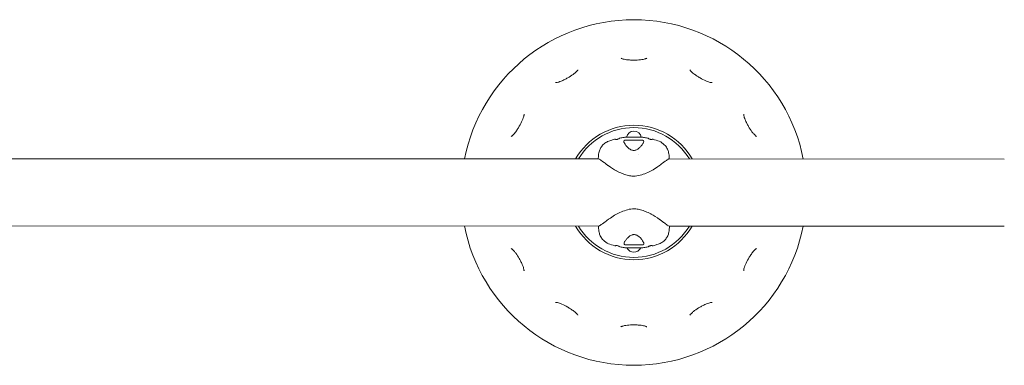
# Model space of a CAD drawing. Units: millimetres. Extents: x -3711 to 12993, y 12913 to 27163.
# Drawn here: x 9506 to 10129, y 15387 to 15605 of the extents above; entities that cross this region are included whole.
import ezdxf

# ---------------------------------------------------------------- set-up
doc = ezdxf.new("R2010")
doc.units = ezdxf.units.MM

msp = doc.modelspace()

# ---------------------------------------------------------------- linework, layer by layer
at = {"color": 0, "linetype": 'Continuous', "lineweight": 0}
for p, q in [((9872.05, 15517.05), (9316.46, 15517.21)), ((9872.76, 15517.05), (9872.76, 15517.05)), ((9915.75, 15517.03), (9915.75, 15517.03)), ((10128.58, 15516.97), (9916.46, 15517.03)), ((9872.19, 15474.65), (9316.59, 15474.81)), ((9872.9, 15474.65), (9872.9, 15474.65)), ((9915.88, 15474.63), (9915.88, 15474.63)), ((10128.56, 15474.57), (9916.59, 15474.63))]:
    msp.add_line(p, q, dxfattribs=at)
for centre, radius, start, end in [((9894.32, 15495.84), 109.22, 89.98297, 168.7905), ((9894.32, 15495.84), 109.22, 11.17544, 89.98297), ((9894.32, 15495.84), 42.5, 89.98297, 150.06083), ((9894.32, 15495.84), 41, 31.11904, 148.8469), ((9894.33, 15529.95), 4.75, 89.98297, 169.80344), ((9894.32, 15495.84), 42.5, 29.90511, 89.98297), ((9894.33, 15529.95), 4.75, 10.08732, 89.98297), ((9894.32, 15495.84), 109.22, 191.17548, 269.98297), ((9894.32, 15495.84), 42.5, 209.90522, 269.98297), ((9894.32, 15495.84), 41, 211.11916, 328.84678), ((9894.32, 15495.84), 109.22, 269.98297, 348.79046), ((9894.32, 15495.84), 42.5, 269.98297, 330.06072), ((9894.31, 15462.84), 4.75, 204.2826, 269.98297), ((9894.31, 15462.84), 4.75, 269.98297, 335.62149)]:
    msp.add_arc(centre, radius, start, end, dxfattribs=at)
for major_axis in [(2.93, 23.82), (-2.93, -23.82)]:
    msp.add_ellipse((9894.32, 15495.84), major_axis=major_axis, ratio=0.000005, start_param=0, end_param=0.000021, dxfattribs=at)
for points in [[(9886.21, 15580.73), (9886.21, 15580.73), (9886.21, 15580.73), (9886.21, 15580.73)], [(9886.21, 15580.73), (9886.23, 15580.72), (9886.24, 15580.72), (9886.25, 15580.71)], [(9902.49, 15580.73), (9902.49, 15580.73), (9902.48, 15580.73), (9902.48, 15580.73)], [(9844.85, 15565.3), (9844.85, 15565.3), (9844.85, 15565.3), (9844.85, 15565.3)], [(9943.84, 15565.27), (9943.84, 15565.27), (9943.84, 15565.27), (9943.84, 15565.27)], [(9963.79, 15545.31), (9963.79, 15545.31), (9963.79, 15545.31), (9963.79, 15545.31)], [(9963.79, 15545.31), (9963.79, 15545.29), (9963.79, 15545.28), (9963.79, 15545.26)], [(9816.75, 15531.26), (9816.75, 15531.26), (9816.75, 15531.26), (9816.75, 15531.26)], [(9884.98, 15530.01), (9885.16, 15530.14), (9885.36, 15530.21), (9885.52, 15530.24)], [(9885.52, 15530.24), (9886.36, 15530.4), (9887.21, 15530.54), (9888.06, 15530.66)], [(9900.43, 15530.66), (9900.44, 15530.66), (9900.45, 15530.66), (9900.47, 15530.66)], [(9900.47, 15530.66), (9901.32, 15530.54), (9902.17, 15530.4), (9903, 15530.24)], [(9903, 15530.24), (9903, 15530.24), (9903, 15530.24), (9903, 15530.24)], [(9903, 15530.24), (9903.16, 15530.21), (9903.37, 15530.14), (9903.55, 15530)], [(9903.55, 15530), (9903.55, 15530), (9903.55, 15530), (9903.55, 15530)], [(9816.73, 15460.46), (9816.73, 15460.46), (9816.73, 15460.46), (9816.73, 15460.46)], [(9885.1, 15461.68), (9885.1, 15461.68), (9885.1, 15461.68), (9885.1, 15461.68)], [(9885.65, 15461.44), (9885.48, 15461.47), (9885.28, 15461.54), (9885.1, 15461.68)], [(9885.65, 15461.44), (9885.65, 15461.44), (9885.65, 15461.44), (9885.65, 15461.44)], [(9888.18, 15461.02), (9887.33, 15461.14), (9886.48, 15461.28), (9885.65, 15461.44)], [(9888.22, 15461.01), (9888.21, 15461.02), (9888.19, 15461.02), (9888.18, 15461.02)], [(9903.13, 15461.43), (9902.29, 15461.27), (9901.44, 15461.13), (9900.59, 15461.02)], [(9903.67, 15461.67), (9903.49, 15461.53), (9903.29, 15461.47), (9903.13, 15461.43)], [(9971.9, 15460.42), (9971.9, 15460.42), (9971.9, 15460.42), (9971.9, 15460.42)], [(9824.86, 15446.37), (9824.86, 15446.37), (9824.86, 15446.37), (9824.86, 15446.37)], [(9963.76, 15446.33), (9963.76, 15446.33), (9963.76, 15446.33), (9963.76, 15446.33)], [(9844.81, 15426.4), (9844.81, 15426.4), (9844.81, 15426.4), (9844.81, 15426.4)], [(9943.79, 15426.37), (9943.79, 15426.37), (9943.8, 15426.37), (9943.8, 15426.37)], [(9858.9, 15418.26), (9858.89, 15418.28), (9858.89, 15418.29), (9858.88, 15418.3)], [(9858.9, 15418.26), (9858.9, 15418.26), (9858.9, 15418.26), (9858.9, 15418.26)], [(9929.7, 15418.24), (9929.7, 15418.24), (9929.7, 15418.24), (9929.7, 15418.24)], [(9886.16, 15410.95), (9886.16, 15410.95), (9886.16, 15410.95), (9886.16, 15410.95)], [(9902.43, 15410.95), (9902.43, 15410.95), (9902.43, 15410.95), (9902.44, 15410.95)]]:
    msp.add_open_spline(points, degree=3, dxfattribs=at)
for points, knots in [([(9886.21, 15580.73), (9886.3, 15580.68), (9886.43, 15580.61), (9886.76, 15580.46), (9886.96, 15580.38), (9887.48, 15580.21), (9887.81, 15580.12), (9888.64, 15579.94), (9889.16, 15579.85), (9890.5, 15579.67), (9891.33, 15579.6), (9892.89, 15579.53), (9893.62, 15579.51), (9894.35, 15579.51)], [0, 0, 0, 0, 0.831354, 0.831354, 1.736956, 1.736956, 2.917598, 2.917598, 4.5894, 4.5894, 7.113181, 7.113181, 9.296018, 9.296018, 9.296018, 9.296018]), ([(9894.35, 15579.51), (9895.72, 15579.51), (9897.1, 15579.56), (9899.02, 15579.77), (9899.6, 15579.85), (9900.57, 15580.04), (9900.96, 15580.14), (9901.56, 15580.32), (9901.8, 15580.4), (9902.2, 15580.57), (9902.37, 15580.66), (9902.48, 15580.73)], [0, 0, 0, 0, 4.102578, 4.102578, 5.93156, 5.93156, 7.295328, 7.295328, 8.252444, 8.252444, 9.287435, 9.287435, 9.287435, 9.287435]), ([(9852.51, 15568.31), (9853.69, 15569), (9854.87, 15569.73), (9856.43, 15570.87), (9856.89, 15571.23), (9857.63, 15571.88), (9857.92, 15572.16), (9858.35, 15572.62), (9858.51, 15572.81), (9858.78, 15573.16), (9858.88, 15573.32), (9858.95, 15573.43)], [0, 0, 0, 0, 4.102613, 4.102613, 5.931593, 5.931593, 7.295356, 7.295356, 8.252458, 8.252458, 9.287433, 9.287433, 9.287433, 9.287433]), ([(9929.75, 15573.41), (9929.8, 15573.32), (9929.87, 15573.2), (9930.08, 15572.91), (9930.22, 15572.74), (9930.58, 15572.33), (9930.82, 15572.09), (9931.45, 15571.51), (9931.86, 15571.17), (9932.93, 15570.35), (9933.62, 15569.88), (9934.93, 15569.03), (9935.55, 15568.65), (9936.18, 15568.29)], [0, 0, 0, 0, 0.831341, 0.831341, 1.736931, 1.736931, 2.917541, 2.917541, 4.589324, 4.589324, 7.113081, 7.113081, 9.296026, 9.296026, 9.296026, 9.296026]), ([(9844.85, 15565.3), (9844.96, 15565.3), (9845.1, 15565.31), (9845.46, 15565.34), (9845.68, 15565.38), (9846.21, 15565.49), (9846.54, 15565.57), (9847.35, 15565.83), (9847.85, 15566.01), (9849.1, 15566.52), (9849.85, 15566.88), (9851.24, 15567.6), (9851.88, 15567.95), (9852.51, 15568.31)], [0, 0, 0, 0, 0.832441, 0.832441, 1.737157, 1.737157, 2.918444, 2.918444, 4.588188, 4.588188, 7.113812, 7.113812, 9.295822, 9.295822, 9.295822, 9.295822]), ([(9936.18, 15568.29), (9937.37, 15567.6), (9938.59, 15566.96), (9940.35, 15566.18), (9940.9, 15565.96), (9941.83, 15565.64), (9942.22, 15565.52), (9942.83, 15565.38), (9943.08, 15565.34), (9943.51, 15565.28), (9943.71, 15565.27), (9943.84, 15565.27)], [0, 0, 0, 0, 4.102542, 4.102542, 5.931527, 5.931527, 7.295303, 7.295303, 8.252433, 8.252433, 9.287442, 9.287442, 9.287442, 9.287442]), ([(9821.87, 15537.7), (9822.56, 15538.88), (9823.21, 15540.1), (9823.99, 15541.87), (9824.21, 15542.42), (9824.52, 15543.34), (9824.64, 15543.73), (9824.78, 15544.35), (9824.83, 15544.59), (9824.88, 15545.03), (9824.89, 15545.22), (9824.89, 15545.35)], [0, 0, 0, 0, 4.102637, 4.102637, 5.931616, 5.931616, 7.295375, 7.295375, 8.252467, 8.252467, 9.28743, 9.28743, 9.28743, 9.28743]), ([(9963.79, 15545.31), (9963.79, 15545.21), (9963.79, 15545.06), (9963.83, 15544.7), (9963.86, 15544.49), (9963.97, 15543.95), (9964.06, 15543.62), (9964.31, 15542.81), (9964.5, 15542.31), (9965.01, 15541.07), (9965.37, 15540.31), (9966.08, 15538.92), (9966.44, 15538.28), (9966.8, 15537.65)], [0, 0, 0, 0, 0.831338, 0.831338, 1.736924, 1.736924, 2.917524, 2.917524, 4.589301, 4.589301, 7.113052, 7.113052, 9.296029, 9.296029, 9.296029, 9.296029]), ([(9816.75, 15531.26), (9816.84, 15531.31), (9816.96, 15531.39), (9817.25, 15531.6), (9817.43, 15531.74), (9817.83, 15532.1), (9818.07, 15532.34), (9818.65, 15532.96), (9818.99, 15533.37), (9819.81, 15534.44), (9820.29, 15535.13), (9821.13, 15536.44), (9821.51, 15537.07), (9821.87, 15537.7)], [0, 0, 0, 0, 0.831356, 0.831356, 1.736959, 1.736959, 2.917606, 2.917606, 4.589406, 4.589406, 7.113189, 7.113189, 9.296016, 9.296016, 9.296016, 9.296016]), ([(9966.8, 15537.65), (9967.48, 15536.47), (9968.22, 15535.3), (9969.36, 15533.74), (9969.72, 15533.27), (9970.36, 15532.53), (9970.65, 15532.24), (9971.11, 15531.81), (9971.29, 15531.65), (9971.64, 15531.38), (9971.81, 15531.28), (9971.92, 15531.22)], [0, 0, 0, 0, 4.102501, 4.102501, 5.931489, 5.931489, 7.295271, 7.295271, 8.252418, 8.252418, 9.287447, 9.287447, 9.287447, 9.287447]), ([(9871.82, 15517.04), (9871.85, 15517.87), (9871.89, 15518.61), (9872.01, 15519.81), (9872.07, 15520.29), (9872.26, 15521.25), (9872.37, 15521.71), (9872.75, 15522.86), (9873.09, 15523.62), (9873.93, 15524.95), (9874.41, 15525.55), (9875.6, 15526.72), (9876.34, 15527.28), (9877.93, 15528.17), (9878.83, 15528.5), (9880.52, 15529.03), (9881.31, 15529.25), (9882.09, 15529.46)], [22.222926, 22.222926, 22.222926, 22.222926, 26.514649, 26.514649, 29.296024, 29.296024, 31.339943, 31.339943, 34.141072, 34.141072, 36.584418, 36.584418, 39.484311, 39.484311, 42.454001, 42.454001, 44.980336, 44.980336, 44.980336, 44.980336]), ([(9882.09, 15529.46), (9882.23, 15529.5), (9882.37, 15529.5), (9882.55, 15529.48), (9882.62, 15529.47), (9882.68, 15529.45)], [0, 0, 0, 0, 0.766202, 0.766202, 1.389038, 1.389038, 1.389038, 1.389038]), ([(9882.68, 15529.45), (9882.72, 15529.44), (9882.77, 15529.43), (9882.87, 15529.41), (9882.93, 15529.4), (9883.04, 15529.38), (9883.11, 15529.38), (9883.27, 15529.37), (9883.37, 15529.37), (9883.61, 15529.39), (9883.76, 15529.42), (9884.12, 15529.51), (9884.33, 15529.6), (9884.69, 15529.8), (9884.83, 15529.9), (9884.98, 15530.01)], [0, 0, 0, 0, 0.160484, 0.160484, 0.322114, 0.322114, 0.510726, 0.510726, 0.816814, 0.816814, 1.308837, 1.308837, 2.081635, 2.081635, 2.699879, 2.699879, 2.699879, 2.699879]), ([(9887.98, 15528.02), (9887.98, 15528.07), (9887.98, 15528.11), (9887.98, 15528.16), (9887.98, 15528.16), (9887.98, 15528.16), (9887.98, 15528.16), (9887.98, 15528.19), (9887.98, 15528.21), (9887.99, 15528.23), (9887.99, 15528.26), (9887.99, 15528.3), (9888, 15528.32), (9888.01, 15528.36), (9888.02, 15528.4), (9888.03, 15528.43), (9888.04, 15528.45), (9888.05, 15528.47), (9888.06, 15528.49)], [0.48610186, 0.48610186, 0.48610186, 0.48610186, 0.50262199, 0.50262199, 0.50262199, 0.5031646, 0.5031646, 0.5031646, 0.51257578, 0.51257578, 0.51257578, 0.52524094, 0.52524094, 0.52524094, 0.54095265, 0.54095265, 0.54095265, 0.55071058, 0.55071058, 0.55071058, 0.55071058]), ([(9887.98, 15528.02), (9887.98, 15528), (9888, 15527.88), (9888.12, 15527.51), (9888.23, 15527.25), (9888.61, 15526.56), (9888.91, 15526.09), (9889.71, 15525.06), (9890.25, 15524.47), (9891.21, 15523.65), (9891.56, 15523.39), (9892.25, 15522.97), (9892.58, 15522.8), (9893.15, 15522.6), (9893.35, 15522.54), (9893.79, 15522.45), (9894.03, 15522.43), (9894.26, 15522.43)], [0, 0, 0, 0, 1.752536, 1.752536, 3.839503, 3.839503, 6.670949, 6.670949, 9.850216, 9.850216, 11.355919, 11.355919, 12.573188, 12.573188, 13.237105, 13.237105, 13.935294, 13.935294, 13.935294, 13.935294]), ([(9888.06, 15530.66), (9888.06, 15530.66), (9888.06, 15530.66), (9888.06, 15530.66), (9888.07, 15530.66), (9888.08, 15530.66), (9888.1, 15530.67)], [0.01927839424, 0.01927839424, 0.01927839424, 0.01927839424, 0.0192826089, 0.0192826089, 0.0192826089, 0.01935376288, 0.01935376288, 0.01935376288, 0.01935376288]), ([(9888.06, 15528.49), (9888.08, 15528.53), (9888.1, 15528.57), (9888.13, 15528.6), (9888.13, 15528.6), (9888.13, 15528.61), (9888.14, 15528.61), (9888.14, 15528.61), (9888.14, 15528.61), (9888.15, 15528.62), (9888.21, 15528.69), (9888.29, 15528.74), (9888.39, 15528.79), (9888.41, 15528.79), (9888.42, 15528.8), (9888.43, 15528.8), (9888.45, 15528.81), (9888.47, 15528.82), (9888.49, 15528.82), (9888.6, 15528.86), (9888.74, 15528.89), (9888.89, 15528.92), (9888.95, 15528.93), (9889.01, 15528.94), (9889.07, 15528.94), (9889.08, 15528.95), (9889.09, 15528.95), (9889.1, 15528.95), (9889.15, 15528.95), (9889.21, 15528.96), (9889.26, 15528.97), (9889.27, 15528.97), (9889.27, 15528.97), (9889.28, 15528.97), (9889.36, 15528.97), (9889.45, 15528.98), (9889.55, 15528.99), (9889.71, 15529), (9889.89, 15529), (9890.08, 15529), (9890.2, 15529.01), (9890.33, 15529.01), (9890.46, 15529.01), (9890.52, 15529.01), (9890.59, 15529.01), (9890.66, 15529), (9890.69, 15529), (9890.72, 15529), (9890.76, 15529), (9890.8, 15529), (9890.84, 15529), (9890.89, 15529), (9890.89, 15529), (9890.9, 15529), (9890.91, 15529), (9890.96, 15529), (9891.01, 15529), (9891.06, 15529), (9891.34, 15528.99), (9891.64, 15528.98), (9891.95, 15528.97), (9892.15, 15528.97), (9892.35, 15528.96), (9892.56, 15528.96), (9892.57, 15528.96), (9892.58, 15528.95), (9892.59, 15528.95), (9892.62, 15528.95), (9892.66, 15528.95), (9892.7, 15528.95), (9892.79, 15528.95), (9892.89, 15528.95), (9892.99, 15528.94), (9893.04, 15528.94), (9893.09, 15528.94), (9893.14, 15528.94), (9893.23, 15528.94), (9893.32, 15528.94), (9893.41, 15528.94), (9893.69, 15528.93), (9893.98, 15528.93), (9894.26, 15528.93)], [0.5507106, 0.5507106, 0.5507106, 0.5507106, 0.5719551, 0.5719551, 0.5719551, 0.5730235, 0.5730235, 0.5730235, 0.5753856, 0.5753856, 0.5753856, 0.6204722, 0.6204722, 0.6204722, 0.6265343, 0.6265343, 0.6265343, 0.6337927, 0.6337927, 0.6337927, 0.680415, 0.680415, 0.680415, 0.6974625, 0.6974625, 0.6974625, 0.7002224, 0.7002224, 0.7002224, 0.7146945, 0.7146945, 0.7146945, 0.7157421, 0.7157421, 0.7157421, 0.737383, 0.737383, 0.737383, 0.7758405, 0.7758405, 0.7758405, 0.7999995, 0.7999995, 0.7999995, 0.812519, 0.812519, 0.812519, 0.8181584, 0.8181584, 0.8181584, 0.825751, 0.825751, 0.825751, 0.8272373, 0.8272373, 0.8272373, 0.8356515, 0.8356515, 0.8356515, 0.8843118, 0.8843118, 0.8843118, 0.9155204, 0.9155204, 0.9155204, 0.9171282, 0.9171282, 0.9171282, 0.9225997, 0.9225997, 0.9225997, 0.9372196, 0.9372196, 0.9372196, 0.9446303, 0.9446303, 0.9446303, 0.9580486, 0.9580486, 0.9580486, 1, 1, 1, 1]), ([(9888.1, 15530.67), (9888.75, 15530.75), (9889.54, 15530.79), (9890.85, 15530.82), (9891.26, 15530.82), (9892.43, 15530.83), (9893.24, 15530.82), (9894.12, 15530.82), (9894.19, 15530.82), (9894.26, 15530.82)], [0, 0, 0, 0, 3.422239, 3.422239, 4.858853, 4.858853, 7.277352, 7.277352, 7.492818, 7.492818, 7.492818, 7.492818]), ([(9894.26, 15530.82), (9894.89, 15530.82), (9895.53, 15530.82), (9896.74, 15530.82), (9897.33, 15530.82), (9898.49, 15530.8), (9899.05, 15530.78), (9899.86, 15530.73), (9900.16, 15530.7), (9900.43, 15530.66)], [0, 0, 0, 0, 1.883621, 1.883621, 3.832207, 3.832207, 6.083121, 6.083121, 7.507712, 7.507712, 7.507712, 7.507712]), ([(9894.26, 15528.93), (9894.55, 15528.93), (9894.85, 15528.93), (9895.13, 15528.94), (9895.22, 15528.94), (9895.3, 15528.94), (9895.39, 15528.94), (9895.44, 15528.94), (9895.49, 15528.94), (9895.54, 15528.94), (9895.63, 15528.95), (9895.73, 15528.95), (9895.83, 15528.95), (9895.86, 15528.95), (9895.9, 15528.95), (9895.94, 15528.95), (9895.96, 15528.95), (9895.98, 15528.95), (9896, 15528.96), (9896.2, 15528.96), (9896.39, 15528.97), (9896.57, 15528.97), (9896.88, 15528.98), (9897.17, 15528.99), (9897.45, 15529), (9897.51, 15529), (9897.56, 15529), (9897.61, 15529), (9897.64, 15529), (9897.67, 15529), (9897.7, 15529), (9897.73, 15529), (9897.75, 15529), (9897.77, 15529), (9897.8, 15529), (9897.83, 15529), (9897.86, 15529), (9897.93, 15529), (9898, 15529), (9898.07, 15529), (9898.2, 15529), (9898.32, 15529), (9898.44, 15529), (9898.63, 15529), (9898.81, 15528.99), (9898.98, 15528.98), (9899.07, 15528.98), (9899.16, 15528.97), (9899.25, 15528.96), (9899.25, 15528.96), (9899.25, 15528.96), (9899.26, 15528.96), (9899.32, 15528.96), (9899.37, 15528.95), (9899.42, 15528.95), (9899.45, 15528.94), (9899.48, 15528.94), (9899.5, 15528.94), (9899.55, 15528.93), (9899.59, 15528.92), (9899.63, 15528.92), (9899.79, 15528.89), (9899.92, 15528.86), (9900.04, 15528.82), (9900.05, 15528.81), (9900.07, 15528.81), (9900.09, 15528.8), (9900.1, 15528.79), (9900.12, 15528.79), (9900.13, 15528.78), (9900.23, 15528.74), (9900.31, 15528.68), (9900.38, 15528.61), (9900.38, 15528.61), (9900.39, 15528.6), (9900.39, 15528.6), (9900.39, 15528.6), (9900.39, 15528.59), (9900.4, 15528.59), (9900.42, 15528.56), (9900.45, 15528.52), (9900.47, 15528.48)], [0, 0, 0, 0, 0.0427913, 0.0427913, 0.0427913, 0.0553906, 0.0553906, 0.0553906, 0.062771, 0.062771, 0.062771, 0.0773887, 0.0773887, 0.0773887, 0.0829002, 0.0829002, 0.0829002, 0.0861907, 0.0861907, 0.0861907, 0.1157113, 0.1157113, 0.1157113, 0.1636084, 0.1636084, 0.1636084, 0.1727857, 0.1727857, 0.1727857, 0.1779887, 0.1779887, 0.1779887, 0.1818246, 0.1818246, 0.1818246, 0.1874591, 0.1874591, 0.1874591, 0.1999995, 0.1999995, 0.1999995, 0.2241354, 0.2241354, 0.2241354, 0.2625944, 0.2625944, 0.2625944, 0.2842326, 0.2842326, 0.2842326, 0.2852776, 0.2852776, 0.2852776, 0.2997621, 0.2997621, 0.2997621, 0.3069349, 0.3069349, 0.3069349, 0.3195717, 0.3195717, 0.3195717, 0.3661975, 0.3661975, 0.3661975, 0.3734543, 0.3734543, 0.3734543, 0.3795243, 0.3795243, 0.3795243, 0.4246029, 0.4246029, 0.4246029, 0.4280355, 0.4280355, 0.4280355, 0.4290426, 0.4290426, 0.4290426, 0.4492943, 0.4492943, 0.4492943, 0.4492943]), ([(9894.26, 15522.43), (9894.53, 15522.43), (9894.81, 15522.46), (9895.36, 15522.59), (9895.63, 15522.68), (9896.22, 15522.94), (9896.53, 15523.12), (9897.26, 15523.6), (9897.65, 15523.92), (9898.5, 15524.72), (9898.92, 15525.2), (9899.68, 15526.18), (9900, 15526.69), (9900.43, 15527.53), (9900.53, 15527.9), (9900.54, 15528.01), (9900.54, 15528.01), (9900.54, 15528.02)], [0, 0, 0, 0, 0.823184, 0.823184, 1.720099, 1.720099, 2.89733, 2.89733, 4.722459, 4.722459, 7.368503, 7.368503, 10.460628, 10.460628, 13.631413, 13.631413, 13.925786, 13.925786, 13.925786, 13.925786]), ([(9900.47, 15528.48), (9900.48, 15528.47), (9900.48, 15528.45), (9900.49, 15528.43), (9900.5, 15528.39), (9900.51, 15528.36), (9900.52, 15528.32), (9900.53, 15528.29), (9900.53, 15528.26), (9900.54, 15528.23), (9900.54, 15528.2), (9900.54, 15528.18), (9900.55, 15528.15), (9900.55, 15528.15), (9900.55, 15528.15), (9900.55, 15528.15), (9900.55, 15528.1), (9900.55, 15528.06), (9900.54, 15528.02)], [0.44929428, 0.44929428, 0.44929428, 0.44929428, 0.4590461, 0.4590461, 0.4590461, 0.4747483, 0.4747483, 0.4747483, 0.48741563, 0.48741563, 0.48741563, 0.49738459, 0.49738459, 0.49738459, 0.4982226, 0.4982226, 0.4982226, 0.51387897, 0.51387897, 0.51387897, 0.51387897]), ([(9903.55, 15530), (9903.76, 15529.84), (9903.99, 15529.69), (9904.44, 15529.5), (9904.65, 15529.43), (9905, 15529.37), (9905.15, 15529.36), (9905.38, 15529.37), (9905.47, 15529.37), (9905.61, 15529.39), (9905.65, 15529.4), (9905.75, 15529.42), (9905.8, 15529.43), (9905.85, 15529.44)], [0, 0, 0, 0, 0.93922, 0.93922, 1.659328, 1.659328, 2.126438, 2.126438, 2.390456, 2.390456, 2.53829, 2.53829, 2.699799, 2.699799, 2.699799, 2.699799]), ([(9905.85, 15529.44), (9905.91, 15529.46), (9905.99, 15529.48), (9906.18, 15529.49), (9906.3, 15529.49), (9906.44, 15529.45)], [0, 0, 0, 0, 0.683804, 0.683804, 1.392065, 1.392065, 1.392065, 1.392065]), ([(9906.44, 15529.45), (9907.78, 15529.09), (9909.15, 15528.72), (9911.6, 15527.68), (9912.68, 15526.96), (9914.24, 15525.41), (9914.81, 15524.66), (9915.66, 15523.14), (9915.95, 15522.39), (9916.29, 15521.17), (9916.38, 15520.66), (9916.53, 15519.66), (9916.57, 15519.17), (9916.65, 15518.14), (9916.67, 15517.6), (9916.7, 15517.03)], [0, 0, 0, 0, 4.334565, 4.334565, 8.401024, 8.401024, 11.389222, 11.389222, 14.265527, 14.265527, 16.753757, 16.753757, 19.762215, 19.762215, 22.739198, 22.739198, 22.739198, 22.739198]), ([(9872.05, 15517.05), (9872.2, 15517.05), (9872.43, 15516.94), (9873.29, 15516.42), (9874.07, 15515.84), (9875.57, 15514.7), (9876.46, 15513.99), (9877.78, 15513.05), (9877.9, 15512.96), (9879.94, 15511.51), (9881.83, 15510.31), (9883.4, 15509.46), (9883.49, 15509.41), (9883.6, 15509.35)], [-9.659232, -9.659232, -9.659232, -9.659232, -8.89024, -8.89024, -7.612054, -7.612054, -6.919265, -6.919265, -6.850221, -6.850221, -5.760662, -5.760662, -5.707659, -5.707659, -5.707659, -5.707659]), ([(9904.91, 15509.34), (9905.5, 15509.65), (9906.03, 15509.96), (9907.77, 15510.99), (9908.94, 15511.78), (9910.21, 15512.67), (9910.42, 15512.82), (9910.99, 15513.22), (9911.31, 15513.46), (9911.73, 15513.77), (9911.81, 15513.84), (9912.61, 15514.44), (9913.89, 15515.43), (9915.49, 15516.58), (9916.14, 15517.02), (9916.45, 15517.03), (9916.46, 15517.03), (9916.46, 15517.03)], [-3.743853, -3.743853, -3.743853, -3.743853, -3.433185, -3.433185, -2.625147, -2.625147, -2.461918, -2.461918, -2.164492, -2.164492, -2.101312, -2.101312, -1.540244, -1.540244, -1.226247, -1.226247, -1.220876, -1.220876, -1.220876, -1.220876]), ([(9904.91, 15509.34), (9903.77, 15508.73), (9902.53, 15508.18), (9899.97, 15507.2), (9898.63, 15506.77), (9895.9, 15506.2), (9894.48, 15506.08), (9892.07, 15506.3), (9891.05, 15506.5), (9888.98, 15507.07), (9887.91, 15507.43), (9885.74, 15508.29), (9884.64, 15508.8), (9883.6, 15509.35)], [0, 0, 0, 0, 4.2364, 4.2364, 8.520957, 8.520957, 12.677176, 12.677176, 15.776431, 15.776431, 19.233614, 19.233614, 23.058084, 23.058084, 23.058084, 23.058084]), ([(9883.74, 15482.34), (9884.88, 15482.94), (9886.12, 15483.5), (9888.68, 15484.47), (9890.02, 15484.91), (9892.75, 15485.48), (9894.17, 15485.6), (9896.58, 15485.38), (9897.59, 15485.17), (9899.67, 15484.61), (9900.74, 15484.24), (9902.91, 15483.38), (9904.01, 15482.88), (9905.04, 15482.33)], [0, 0, 0, 0, 4.2364, 4.2364, 8.520957, 8.520957, 12.677176, 12.677176, 15.776431, 15.776431, 19.233614, 19.233614, 23.058084, 23.058084, 23.058084, 23.058084]), ([(9883.74, 15482.34), (9883.15, 15482.03), (9882.62, 15481.72), (9880.88, 15480.68), (9879.71, 15479.9), (9878.44, 15479.01), (9878.22, 15478.86), (9877.66, 15478.46), (9877.33, 15478.22), (9876.92, 15477.9), (9876.83, 15477.84), (9876.04, 15477.24), (9874.76, 15476.25), (9873.15, 15475.1), (9872.51, 15474.66), (9872.2, 15474.65), (9872.19, 15474.65), (9872.19, 15474.65)], [-3.743853, -3.743853, -3.743853, -3.743853, -3.433185, -3.433185, -2.625147, -2.625147, -2.461918, -2.461918, -2.164492, -2.164492, -2.101312, -2.101312, -1.540244, -1.540244, -1.226247, -1.226247, -1.220876, -1.220876, -1.220876, -1.220876]), ([(9916.59, 15474.63), (9916.45, 15474.63), (9916.22, 15474.73), (9915.36, 15475.26), (9914.58, 15475.83), (9913.08, 15476.97), (9912.18, 15477.69), (9910.87, 15478.63), (9910.75, 15478.71), (9908.71, 15480.17), (9906.82, 15481.37), (9905.25, 15482.22), (9905.16, 15482.27), (9905.04, 15482.33)], [-9.659232, -9.659232, -9.659232, -9.659232, -8.89024, -8.89024, -7.612054, -7.612054, -6.919265, -6.919265, -6.850221, -6.850221, -5.760662, -5.760662, -5.707659, -5.707659, -5.707659, -5.707659]), ([(9882.21, 15462.23), (9880.87, 15462.58), (9879.5, 15462.95), (9877.05, 15463.99), (9875.97, 15464.72), (9874.41, 15466.27), (9873.84, 15467.02), (9872.99, 15468.53), (9872.7, 15469.29), (9872.36, 15470.51), (9872.27, 15471.02), (9872.12, 15472.02), (9872.07, 15472.51), (9872, 15473.54), (9871.97, 15474.07), (9871.95, 15474.65)], [0, 0, 0, 0, 4.334565, 4.334565, 8.401024, 8.401024, 11.389222, 11.389222, 14.265527, 14.265527, 16.753757, 16.753757, 19.762215, 19.762215, 22.739198, 22.739198, 22.739198, 22.739198]), ([(9916.83, 15474.63), (9916.8, 15473.8), (9916.76, 15473.07), (9916.64, 15471.87), (9916.58, 15471.39), (9916.39, 15470.43), (9916.28, 15469.97), (9915.9, 15468.82), (9915.56, 15468.06), (9914.72, 15466.72), (9914.24, 15466.12), (9913.05, 15464.95), (9912.31, 15464.4), (9910.72, 15463.51), (9909.82, 15463.18), (9908.13, 15462.65), (9907.34, 15462.43), (9906.56, 15462.22)], [22.222926, 22.222926, 22.222926, 22.222926, 26.514763, 26.514763, 29.296128, 29.296128, 31.339992, 31.339992, 34.14109, 34.14109, 36.584455, 36.584455, 39.48435, 39.48435, 42.45404, 42.45404, 44.980336, 44.980336, 44.980336, 44.980336]), ([(9894.39, 15469.25), (9894.11, 15469.25), (9893.84, 15469.21), (9893.29, 15469.09), (9893.02, 15468.99), (9892.43, 15468.73), (9892.12, 15468.56), (9891.39, 15468.08), (9891, 15467.76), (9890.15, 15466.96), (9889.72, 15466.48), (9888.97, 15465.49), (9888.65, 15464.99), (9888.22, 15464.15), (9888.12, 15463.78), (9888.11, 15463.67), (9888.1, 15463.66), (9888.1, 15463.66)], [0, 0, 0, 0, 0.823184, 0.823184, 1.720099, 1.720099, 2.89733, 2.89733, 4.722459, 4.722459, 7.368503, 7.368503, 10.460628, 10.460628, 13.631413, 13.631413, 13.925786, 13.925786, 13.925786, 13.925786]), ([(9900.67, 15463.66), (9900.67, 15463.68), (9900.65, 15463.8), (9900.53, 15464.16), (9900.42, 15464.43), (9900.04, 15465.12), (9899.74, 15465.59), (9898.93, 15466.62), (9898.4, 15467.21), (9897.43, 15468.03), (9897.09, 15468.28), (9896.4, 15468.7), (9896.07, 15468.87), (9895.5, 15469.08), (9895.3, 15469.14), (9894.86, 15469.22), (9894.62, 15469.25), (9894.39, 15469.25)], [0, 0, 0, 0, 1.752536, 1.752536, 3.839503, 3.839503, 6.670949, 6.670949, 9.850216, 9.850216, 11.355919, 11.355919, 12.573188, 12.573188, 13.237105, 13.237105, 13.935294, 13.935294, 13.935294, 13.935294]), ([(9821.85, 15454.02), (9821.17, 15455.21), (9820.43, 15456.38), (9819.29, 15457.94), (9818.93, 15458.4), (9818.28, 15459.14), (9818, 15459.44), (9817.54, 15459.87), (9817.36, 15460.03), (9817.01, 15460.29), (9816.84, 15460.4), (9816.73, 15460.46)], [0, 0, 0, 0, 4.102681, 4.102681, 5.931658, 5.931658, 7.295407, 7.295407, 8.252482, 8.252482, 9.287424, 9.287424, 9.287424, 9.287424]), ([(9882.8, 15462.23), (9882.74, 15462.22), (9882.66, 15462.2), (9882.47, 15462.19), (9882.35, 15462.19), (9882.21, 15462.23)], [0, 0, 0, 0, 0.683804, 0.683804, 1.392065, 1.392065, 1.392065, 1.392065]), ([(9885.1, 15461.68), (9884.89, 15461.84), (9884.65, 15461.98), (9884.21, 15462.18), (9884, 15462.25), (9883.65, 15462.31), (9883.5, 15462.32), (9883.27, 15462.31), (9883.18, 15462.3), (9883.04, 15462.29), (9882.99, 15462.28), (9882.9, 15462.26), (9882.85, 15462.25), (9882.8, 15462.23)], [0, 0, 0, 0, 0.93922, 0.93922, 1.659328, 1.659328, 2.126438, 2.126438, 2.390456, 2.390456, 2.53829, 2.53829, 2.699799, 2.699799, 2.699799, 2.699799]), ([(9888.18, 15463.19), (9888.17, 15463.21), (9888.16, 15463.23), (9888.16, 15463.25), (9888.14, 15463.28), (9888.13, 15463.32), (9888.13, 15463.36), (9888.12, 15463.39), (9888.11, 15463.42), (9888.11, 15463.45), (9888.11, 15463.47), (9888.11, 15463.5), (9888.1, 15463.52), (9888.1, 15463.53), (9888.1, 15463.53), (9888.1, 15463.53), (9888.1, 15463.57), (9888.1, 15463.62), (9888.1, 15463.66)], [0.44929428, 0.44929428, 0.44929428, 0.44929428, 0.4590461, 0.4590461, 0.4590461, 0.4747483, 0.4747483, 0.4747483, 0.48741563, 0.48741563, 0.48741563, 0.49738459, 0.49738459, 0.49738459, 0.4982226, 0.4982226, 0.4982226, 0.51387897, 0.51387897, 0.51387897, 0.51387897]), ([(9894.39, 15462.75), (9894.1, 15462.75), (9893.8, 15462.75), (9893.52, 15462.74), (9893.43, 15462.74), (9893.35, 15462.74), (9893.26, 15462.74), (9893.21, 15462.74), (9893.16, 15462.73), (9893.11, 15462.73), (9893.02, 15462.73), (9892.92, 15462.73), (9892.82, 15462.73), (9892.78, 15462.73), (9892.75, 15462.72), (9892.71, 15462.72), (9892.69, 15462.72), (9892.67, 15462.72), (9892.65, 15462.72), (9892.45, 15462.72), (9892.26, 15462.71), (9892.07, 15462.71), (9891.77, 15462.7), (9891.48, 15462.69), (9891.19, 15462.68), (9891.14, 15462.68), (9891.09, 15462.68), (9891.03, 15462.68), (9891, 15462.68), (9890.98, 15462.68), (9890.95, 15462.68), (9890.92, 15462.68), (9890.9, 15462.68), (9890.88, 15462.68), (9890.85, 15462.68), (9890.82, 15462.68), (9890.79, 15462.67), (9890.72, 15462.67), (9890.65, 15462.67), (9890.58, 15462.67), (9890.45, 15462.67), (9890.33, 15462.67), (9890.21, 15462.68), (9890.02, 15462.68), (9889.84, 15462.68), (9889.67, 15462.69), (9889.58, 15462.7), (9889.49, 15462.71), (9889.4, 15462.71), (9889.4, 15462.71), (9889.39, 15462.71), (9889.39, 15462.71), (9889.33, 15462.72), (9889.28, 15462.73), (9889.22, 15462.73), (9889.2, 15462.73), (9889.17, 15462.74), (9889.15, 15462.74), (9889.1, 15462.75), (9889.06, 15462.75), (9889.02, 15462.76), (9888.86, 15462.79), (9888.73, 15462.82), (9888.61, 15462.86), (9888.59, 15462.86), (9888.58, 15462.87), (9888.56, 15462.88), (9888.55, 15462.88), (9888.53, 15462.89), (9888.52, 15462.89), (9888.42, 15462.94), (9888.33, 15462.99), (9888.27, 15463.06), (9888.27, 15463.07), (9888.26, 15463.07), (9888.26, 15463.08), (9888.26, 15463.08), (9888.25, 15463.08), (9888.25, 15463.08), (9888.23, 15463.12), (9888.2, 15463.15), (9888.18, 15463.19)], [0, 0, 0, 0, 0.0427913, 0.0427913, 0.0427913, 0.0553906, 0.0553906, 0.0553906, 0.062771, 0.062771, 0.062771, 0.0773887, 0.0773887, 0.0773887, 0.0829002, 0.0829002, 0.0829002, 0.0861907, 0.0861907, 0.0861907, 0.1157113, 0.1157113, 0.1157113, 0.1636084, 0.1636084, 0.1636084, 0.1727857, 0.1727857, 0.1727857, 0.1779887, 0.1779887, 0.1779887, 0.1818246, 0.1818246, 0.1818246, 0.1874591, 0.1874591, 0.1874591, 0.1999995, 0.1999995, 0.1999995, 0.2241354, 0.2241354, 0.2241354, 0.2625944, 0.2625944, 0.2625944, 0.2842326, 0.2842326, 0.2842326, 0.2852776, 0.2852776, 0.2852776, 0.2997621, 0.2997621, 0.2997621, 0.3069349, 0.3069349, 0.3069349, 0.3195717, 0.3195717, 0.3195717, 0.3661975, 0.3661975, 0.3661975, 0.3734543, 0.3734543, 0.3734543, 0.3795243, 0.3795243, 0.3795243, 0.4246029, 0.4246029, 0.4246029, 0.4280355, 0.4280355, 0.4280355, 0.4290426, 0.4290426, 0.4290426, 0.4492943, 0.4492943, 0.4492943, 0.4492943]), ([(9894.39, 15460.85), (9893.76, 15460.85), (9893.12, 15460.85), (9891.91, 15460.85), (9891.32, 15460.86), (9890.16, 15460.88), (9889.6, 15460.89), (9888.79, 15460.95), (9888.49, 15460.98), (9888.22, 15461.01)], [0, 0, 0, 0, 1.883621, 1.883621, 3.832207, 3.832207, 6.083121, 6.083121, 7.507712, 7.507712, 7.507712, 7.507712]), ([(9900.59, 15463.19), (9900.57, 15463.15), (9900.55, 15463.11), (9900.52, 15463.08), (9900.52, 15463.07), (9900.51, 15463.07), (9900.51, 15463.07), (9900.51, 15463.07), (9900.51, 15463.06), (9900.5, 15463.06), (9900.44, 15462.99), (9900.36, 15462.93), (9900.26, 15462.89), (9900.24, 15462.88), (9900.23, 15462.88), (9900.21, 15462.87), (9900.2, 15462.87), (9900.18, 15462.86), (9900.16, 15462.85), (9900.05, 15462.81), (9899.91, 15462.78), (9899.76, 15462.76), (9899.7, 15462.75), (9899.64, 15462.74), (9899.58, 15462.73), (9899.57, 15462.73), (9899.56, 15462.73), (9899.55, 15462.73), (9899.5, 15462.72), (9899.44, 15462.72), (9899.38, 15462.71), (9899.38, 15462.71), (9899.38, 15462.71), (9899.37, 15462.71), (9899.29, 15462.7), (9899.2, 15462.7), (9899.1, 15462.69), (9898.94, 15462.68), (9898.76, 15462.68), (9898.57, 15462.67), (9898.45, 15462.67), (9898.32, 15462.67), (9898.19, 15462.67), (9898.12, 15462.67), (9898.06, 15462.67), (9897.99, 15462.67), (9897.96, 15462.67), (9897.92, 15462.67), (9897.89, 15462.67), (9897.85, 15462.67), (9897.81, 15462.68), (9897.76, 15462.68), (9897.76, 15462.68), (9897.75, 15462.68), (9897.74, 15462.68), (9897.69, 15462.68), (9897.64, 15462.68), (9897.59, 15462.68), (9897.31, 15462.69), (9897.01, 15462.69), (9896.7, 15462.7), (9896.5, 15462.71), (9896.3, 15462.72), (9896.09, 15462.72), (9896.08, 15462.72), (9896.07, 15462.72), (9896.06, 15462.72), (9896.02, 15462.72), (9895.99, 15462.72), (9895.95, 15462.73), (9895.86, 15462.73), (9895.76, 15462.73), (9895.66, 15462.73), (9895.61, 15462.73), (9895.56, 15462.73), (9895.51, 15462.74), (9895.42, 15462.74), (9895.33, 15462.74), (9895.24, 15462.74), (9894.96, 15462.75), (9894.67, 15462.75), (9894.39, 15462.75)], [0.5507106, 0.5507106, 0.5507106, 0.5507106, 0.5719551, 0.5719551, 0.5719551, 0.5730235, 0.5730235, 0.5730235, 0.5753856, 0.5753856, 0.5753856, 0.6204722, 0.6204722, 0.6204722, 0.6265343, 0.6265343, 0.6265343, 0.6337927, 0.6337927, 0.6337927, 0.680415, 0.680415, 0.680415, 0.6974625, 0.6974625, 0.6974625, 0.7002224, 0.7002224, 0.7002224, 0.7146945, 0.7146945, 0.7146945, 0.7157421, 0.7157421, 0.7157421, 0.737383, 0.737383, 0.737383, 0.7758405, 0.7758405, 0.7758405, 0.7999995, 0.7999995, 0.7999995, 0.812519, 0.812519, 0.812519, 0.8181584, 0.8181584, 0.8181584, 0.825751, 0.825751, 0.825751, 0.8272373, 0.8272373, 0.8272373, 0.8356515, 0.8356515, 0.8356515, 0.8843118, 0.8843118, 0.8843118, 0.9155204, 0.9155204, 0.9155204, 0.9171282, 0.9171282, 0.9171282, 0.9225997, 0.9225997, 0.9225997, 0.9372196, 0.9372196, 0.9372196, 0.9446303, 0.9446303, 0.9446303, 0.9580486, 0.9580486, 0.9580486, 1, 1, 1, 1]), ([(9900.55, 15461.01), (9899.9, 15460.92), (9899.11, 15460.89), (9897.8, 15460.86), (9897.39, 15460.86), (9896.22, 15460.85), (9895.41, 15460.85), (9894.53, 15460.85), (9894.46, 15460.85), (9894.39, 15460.85)], [0, 0, 0, 0, 3.422239, 3.422239, 4.858853, 4.858853, 7.277352, 7.277352, 7.492818, 7.492818, 7.492818, 7.492818]), ([(9900.59, 15461.02), (9900.59, 15461.02), (9900.59, 15461.02), (9900.59, 15461.02), (9900.58, 15461.01), (9900.56, 15461.01), (9900.55, 15461.01)], [0.01927839424, 0.01927839424, 0.01927839424, 0.01927839424, 0.0192826089, 0.0192826089, 0.0192826089, 0.01935376288, 0.01935376288, 0.01935376288, 0.01935376288]), ([(9900.67, 15463.66), (9900.67, 15463.61), (9900.67, 15463.56), (9900.67, 15463.52), (9900.67, 15463.52), (9900.67, 15463.52), (9900.67, 15463.52), (9900.67, 15463.49), (9900.67, 15463.47), (9900.66, 15463.44), (9900.66, 15463.41), (9900.65, 15463.38), (9900.65, 15463.35), (9900.64, 15463.32), (9900.63, 15463.28), (9900.62, 15463.25), (9900.61, 15463.23), (9900.6, 15463.21), (9900.59, 15463.19)], [0.48610186, 0.48610186, 0.48610186, 0.48610186, 0.50262199, 0.50262199, 0.50262199, 0.5031646, 0.5031646, 0.5031646, 0.51257578, 0.51257578, 0.51257578, 0.52524094, 0.52524094, 0.52524094, 0.54095265, 0.54095265, 0.54095265, 0.55071058, 0.55071058, 0.55071058, 0.55071058]), ([(9905.97, 15462.23), (9905.93, 15462.24), (9905.88, 15462.25), (9905.77, 15462.27), (9905.72, 15462.28), (9905.61, 15462.3), (9905.54, 15462.3), (9905.38, 15462.31), (9905.28, 15462.31), (9905.04, 15462.29), (9904.89, 15462.26), (9904.53, 15462.16), (9904.31, 15462.07), (9903.96, 15461.88), (9903.81, 15461.78), (9903.67, 15461.67)], [0, 0, 0, 0, 0.160484, 0.160484, 0.322114, 0.322114, 0.510726, 0.510726, 0.816814, 0.816814, 1.308837, 1.308837, 2.081635, 2.081635, 2.699879, 2.699879, 2.699879, 2.699879]), ([(9906.56, 15462.22), (9906.42, 15462.18), (9906.28, 15462.18), (9906.1, 15462.2), (9906.03, 15462.21), (9905.97, 15462.23)], [0, 0, 0, 0, 0.766202, 0.766202, 1.389038, 1.389038, 1.389038, 1.389038]), ([(9971.9, 15460.42), (9971.81, 15460.37), (9971.68, 15460.29), (9971.39, 15460.08), (9971.22, 15459.94), (9970.82, 15459.58), (9970.58, 15459.34), (9970, 15458.71), (9969.66, 15458.31), (9968.84, 15457.24), (9968.36, 15456.55), (9967.52, 15455.23), (9967.14, 15454.61), (9966.77, 15453.98)], [0, 0, 0, 0, 0.831386, 0.831386, 1.736879, 1.736879, 2.917653, 2.917653, 4.589539, 4.589539, 7.112572, 7.112572, 9.296039, 9.296039, 9.296039, 9.296039]), ([(9824.86, 15446.37), (9824.86, 15446.47), (9824.86, 15446.62), (9824.82, 15446.97), (9824.79, 15447.19), (9824.68, 15447.72), (9824.59, 15448.05), (9824.34, 15448.87), (9824.15, 15449.36), (9823.64, 15450.61), (9823.28, 15451.37), (9822.56, 15452.75), (9822.21, 15453.39), (9821.85, 15454.02)], [0, 0, 0, 0, 0.831404, 0.831404, 1.736908, 1.736908, 2.917729, 2.917729, 4.589625, 4.589625, 7.112666, 7.112666, 9.296028, 9.296028, 9.296028, 9.296028]), ([(9966.77, 15453.98), (9966.09, 15452.8), (9965.44, 15451.57), (9964.66, 15449.81), (9964.44, 15449.26), (9964.12, 15448.33), (9964.01, 15447.94), (9963.87, 15447.33), (9963.82, 15447.09), (9963.77, 15446.65), (9963.76, 15446.46), (9963.76, 15446.33)], [0, 0, 0, 0, 4.102605, 4.102605, 5.931586, 5.931586, 7.295351, 7.295351, 8.252456, 8.252456, 9.287434, 9.287434, 9.287434, 9.287434]), ([(9852.47, 15423.39), (9851.28, 15424.07), (9850.06, 15424.72), (9848.3, 15425.5), (9847.75, 15425.72), (9846.82, 15426.04), (9846.43, 15426.15), (9845.81, 15426.3), (9845.57, 15426.34), (9845.14, 15426.4), (9844.94, 15426.41), (9844.81, 15426.4)], [0, 0, 0, 0, 4.101988, 4.101988, 5.930979, 5.930979, 7.294948, 7.294948, 8.252421, 8.252421, 9.287691, 9.287691, 9.287691, 9.287691]), ([(9858.9, 15418.26), (9858.85, 15418.35), (9858.77, 15418.48), (9858.57, 15418.77), (9858.43, 15418.94), (9858.07, 15419.35), (9857.83, 15419.59), (9857.2, 15420.17), (9856.79, 15420.51), (9855.72, 15421.33), (9855.03, 15421.8), (9853.72, 15422.65), (9853.1, 15423.02), (9852.47, 15423.39)], [0, 0, 0, 0, 0.83137, 0.83137, 1.736985, 1.736985, 2.917664, 2.917664, 4.589481, 4.589481, 7.113285, 7.113285, 9.296007, 9.296007, 9.296007, 9.296007]), ([(9936.14, 15423.36), (9934.95, 15422.68), (9933.78, 15421.94), (9932.22, 15420.81), (9931.76, 15420.44), (9931.02, 15419.8), (9930.73, 15419.52), (9930.29, 15419.06), (9930.14, 15418.87), (9929.87, 15418.52), (9929.76, 15418.36), (9929.7, 15418.24)], [0, 0, 0, 0, 4.102615, 4.102615, 5.931595, 5.931595, 7.295358, 7.295358, 8.252459, 8.252459, 9.287432, 9.287432, 9.287432, 9.287432]), ([(9943.79, 15426.37), (9943.69, 15426.38), (9943.54, 15426.37), (9943.19, 15426.34), (9942.97, 15426.3), (9942.44, 15426.19), (9942.11, 15426.1), (9941.3, 15425.85), (9940.8, 15425.67), (9939.55, 15425.15), (9938.8, 15424.79), (9937.41, 15424.08), (9936.77, 15423.73), (9936.14, 15423.36)], [0, 0, 0, 0, 0.832437, 0.832437, 1.737152, 1.737152, 2.918437, 2.918437, 4.58818, 4.58818, 7.113798, 7.113798, 9.295823, 9.295823, 9.295823, 9.295823]), ([(9894.3, 15412.17), (9892.93, 15412.17), (9891.55, 15412.12), (9889.63, 15411.91), (9889.05, 15411.83), (9888.08, 15411.64), (9887.69, 15411.54), (9887.08, 15411.36), (9886.85, 15411.28), (9886.45, 15411.11), (9886.27, 15411.02), (9886.16, 15410.95)], [0, 0, 0, 0, 4.102002, 4.102002, 5.93099, 5.93099, 7.294953, 7.294953, 8.252425, 8.252425, 9.287692, 9.287692, 9.287692, 9.287692]), ([(9902.43, 15410.95), (9902.35, 15411), (9902.22, 15411.07), (9901.89, 15411.21), (9901.69, 15411.29), (9901.17, 15411.46), (9900.84, 15411.55), (9900.01, 15411.74), (9899.49, 15411.83), (9898.15, 15412.01), (9897.32, 15412.07), (9895.76, 15412.15), (9895.03, 15412.17), (9894.3, 15412.17)], [0, 0, 0, 0, 0.831398, 0.831398, 1.736902, 1.736902, 2.917709, 2.917709, 4.589608, 4.589608, 7.112651, 7.112651, 9.296031, 9.296031, 9.296031, 9.296031])]:
    msp.add_open_spline(points, degree=3, knots=knots, dxfattribs=at)

doc.saveas('drawing.dxf')
